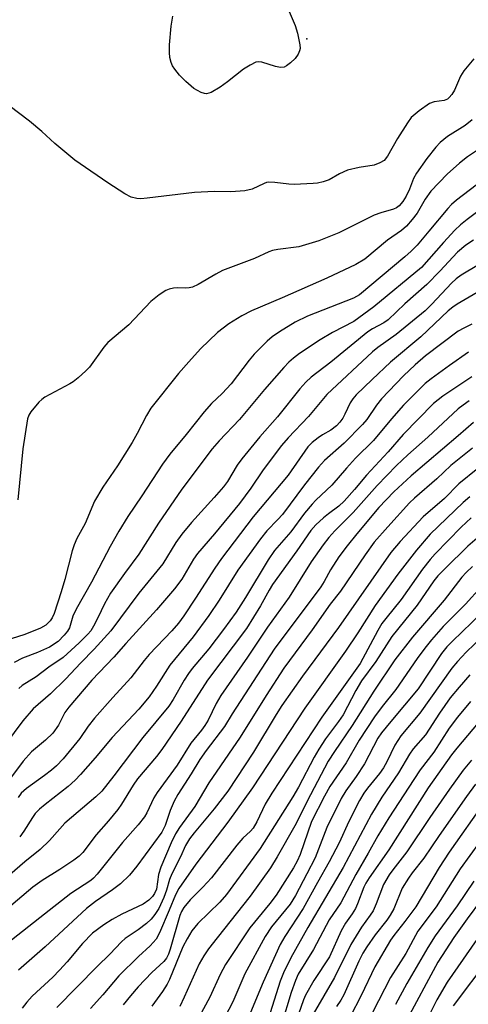
# Model space of a CAD drawing. Units: inches. Extents: x 1279769 to 1285769, y 577448 to 581448.
# Drawn here: x 1283207 to 1283307, y 580668 to 580888 of the extents above; entities that cross this region are included whole.
import ezdxf

# ---------------------------------------------------------------- set-up
doc = ezdxf.new("R2010")
doc.units = ezdxf.units.IN
doc.header["$MEASUREMENT"] = 0
doc.layers.add('ELEV-Spot Elevation', color=7, linetype='Continuous')
doc.layers.add('Undefined', color=1, linetype='Continuous')

msp = doc.modelspace()

# ---------------------------------------------------------------- linework, layer by layer
at = {"layer": 'ELEV-Spot Elevation'}
msp.add_point((1283270.86, 580883.76, 531.87), dxfattribs=at)
at = {"layer": 'Undefined'}
for points, elevation in [([(1283263.53, 580897.98), (1283268.29, 580886.74), (1283268.82, 580885.05), (1283269.33, 580882.44), (1283269.37, 580881.59), (1283269.27, 580881.05), (1283268.93, 580880.3), (1283268.27, 580879.38), (1283267.26, 580878.39), (1283266.37, 580877.71), (1283265.79, 580877.44), (1283265.01, 580877.35), (1283263.9, 580877.55), (1283260.84, 580878.55), (1283260.02, 580878.62), (1283259.5, 580878.51), (1283258.22, 580877.9), (1283256.73, 580876.98), (1283253.13, 580874.13), (1283251.47, 580872.94), (1283249.46, 580871.77), (1283248.95, 580871.56), (1283248.44, 580871.45), (1283247.95, 580871.5), (1283247.23, 580871.73), (1283245.58, 580872.65), (1283243.8, 580874.17), (1283242.39, 580875.65), (1283241.3, 580876.98), (1283240.83, 580877.69), (1283240.5, 580878.47), (1283240.22, 580879.58), (1283240.12, 580880.73), (1283240.13, 580882.44), (1283240.53, 580886.59), (1283240.91, 580888.82)], 532), ([(1283308.26, 580879.3), (1283306.08, 580876.63), (1283305.34, 580875.42), (1283303.97, 580872.24), (1283303.34, 580871.26), (1283302.8, 580870.61), (1283302.37, 580870.27), (1283301.68, 580869.98), (1283299.41, 580869.64), (1283298.35, 580869.27), (1283296.02, 580867.62), (1283294.28, 580866.14), (1283293.41, 580864.96), (1283291.22, 580861.43), (1283288.96, 580857.48), (1283288.19, 580856.54), (1283287.27, 580855.97), (1283285.99, 580855.49), (1283282.58, 580854.98), (1283280.01, 580854.34), (1283278.19, 580853.49), (1283275.87, 580852.18), (1283274.58, 580851.73), (1283273.31, 580851.47), (1283272.28, 580851.36), (1283268.04, 580851.1), (1283266.89, 580851.18), (1283263.73, 580851.59), (1283262.37, 580851.63), (1283261.85, 580851.56), (1283261.31, 580851.38), (1283258.69, 580850.07), (1283257.04, 580849.73), (1283253.86, 580849.47), (1283250.2, 580849.57), (1283245.73, 580849.33), (1283235.13, 580848.06), (1283233.69, 580847.95), (1283232.83, 580847.98), (1283231.57, 580848.33), (1283230.12, 580849.07), (1283226.3, 580851.53), (1283220.11, 580855.73), (1283218.94, 580856.61), (1283214.5, 580860.3), (1283211.54, 580863.02), (1283208.82, 580865.32), (1283204.15, 580868.84)], 530), ([(1283307.91, 580865.59), (1283306.35, 580864.35), (1283302.37, 580861.85), (1283300.72, 580860.55), (1283299.75, 580859.47), (1283297.75, 580856.95), (1283295.47, 580853.71), (1283294.81, 580852.49), (1283293.87, 580850.07), (1283293.13, 580848.49), (1283292.41, 580847.3), (1283291.58, 580846.34), (1283291, 580845.93), (1283290.29, 580845.61), (1283287.46, 580844.79), (1283285.95, 580844.24), (1283278.08, 580840.33), (1283273.61, 580838.53), (1283269.08, 580837.2), (1283264.39, 580836.61), (1283263.24, 580836.35), (1283262.4, 580836.07), (1283259.18, 580834.59), (1283252.04, 580831.9), (1283250.5, 580831.09), (1283246.56, 580828.76), (1283245.29, 580828.17), (1283244.55, 580827.98), (1283243.78, 580827.91), (1283241.87, 580827.98), (1283241.07, 580827.93), (1283240.07, 580827.7), (1283239.33, 580827.38), (1283237.86, 580826.39), (1283235.99, 580824.93), (1283231, 580819.73), (1283226.32, 580815.75), (1283225.41, 580814.67), (1283222.19, 580810.25), (1283221.39, 580809.41), (1283219.69, 580807.86), (1283218.58, 580806.94), (1283217.86, 580806.47), (1283212.21, 580803.52), (1283211.52, 580803.01), (1283210.91, 580802.41), (1283209.07, 580800.23), (1283208.64, 580799.51), (1283208.37, 580798.69), (1283207.33, 580791.91), (1283206.15, 580780.51)], 528), ([(1283307.73, 580776.46), (1283305.43, 580774.37), (1283299.66, 580768.45), (1283298.5, 580767.12), (1283296.83, 580765.02), (1283292, 580758.17), (1283288.57, 580753.97), (1283287.72, 580752.78), (1283286.83, 580751.26), (1283282.87, 580743.85), (1283274.25, 580731.83), (1283263.09, 580714.82), (1283261.58, 580712.32), (1283259.71, 580708.4), (1283258.88, 580706.97), (1283258.27, 580706.28), (1283256.59, 580704.71), (1283255.21, 580703.14), (1283249.51, 580695.83), (1283247.61, 580693.78), (1283244.76, 580690.95), (1283243.36, 580689.19), (1283242.85, 580688.33), (1283242.49, 580687.45), (1283240.27, 580679.85), (1283239.9, 580678.78), (1283239.44, 580677.83), (1283238.87, 580677.1), (1283236.18, 580674.68), (1283233.12, 580671.46), (1283231.39, 580669.46), (1283229.78, 580667.38)], 498), ([(1283310.6, 580773.26), (1283306.93, 580770.13), (1283301.85, 580765.15), (1283300.24, 580763.47), (1283299.34, 580762.39), (1283295.58, 580756.95), (1283289.96, 580749.94), (1283286.35, 580744.27), (1283283.15, 580740), (1283281.89, 580737.82), (1283279, 580732.33), (1283277.99, 580730.83), (1283275.06, 580726.95), (1283273.6, 580724.69), (1283272.55, 580722.9), (1283269.01, 580716.16), (1283267.77, 580713.97), (1283260.44, 580702.44), (1283252.94, 580692.09), (1283251.39, 580690.41), (1283246.52, 580685.64), (1283245.11, 580683.95), (1283244.07, 580682.18), (1283243.16, 580680.38), (1283240.17, 580673.07), (1283239.65, 580672.02), (1283238.56, 580670.37), (1283236.18, 580667.08)], 496), ([(1283308.03, 580765.56), (1283306.57, 580764.26), (1283305.58, 580763.17), (1283301.63, 580758.07), (1283294.57, 580749.73), (1283290.59, 580744.69), (1283285.9, 580737.68), (1283281.08, 580729.94), (1283277.09, 580724.16), (1283275.69, 580721.95), (1283271.72, 580714.41), (1283268.21, 580707.49), (1283264.28, 580700.58), (1283262.74, 580698.08), (1283258.22, 580691.75), (1283250.79, 580682.45), (1283248.88, 580679.95), (1283247.81, 580678.4), (1283246.8, 580676.56), (1283243.46, 580669.1), (1283242.43, 580667.04)], 494), ([(1283309.9, 580761.02), (1283306.39, 580757.17), (1283301.39, 580752.14), (1283298.79, 580749.12), (1283297.34, 580747.31), (1283295.6, 580744.95), (1283290.82, 580738.03), (1283287.77, 580734.21), (1283286.04, 580731.9), (1283282.65, 580726.72), (1283279.69, 580721.59), (1283276.04, 580716.29), (1283274.85, 580714.17), (1283271.96, 580708.45), (1283269.37, 580701.11), (1283268.71, 580699.58), (1283267.93, 580698.1), (1283264.01, 580691.94), (1283262.6, 580690.1), (1283258.11, 580684.62), (1283252.7, 580676.47), (1283251.47, 580674.22), (1283249.16, 580669.13), (1283246.75, 580664.7)], 492), ([(1283309.99, 580755.12), (1283303.49, 580748.88), (1283302.21, 580747.57), (1283301.08, 580746.11), (1283295.83, 580738.15), (1283289.7, 580730.85), (1283287.65, 580728.3), (1283286.8, 580727.13), (1283283.84, 580721.35), (1283281.95, 580718.55), (1283279.61, 580715.35), (1283278.62, 580713.65), (1283275.37, 580707.09), (1283272.77, 580700.32), (1283270.86, 580696.78), (1283268.37, 580691.88), (1283267.13, 580689.93), (1283263.01, 580684.88), (1283261.57, 580682.75), (1283257.03, 580674.33), (1283254.34, 580668.07), (1283250.74, 580661.2)], 490), ([(1283310.31, 580750), (1283306.59, 580746.38), (1283304.62, 580744.31), (1283303.33, 580742.79), (1283296.2, 580732.72), (1283291.96, 580727.62), (1283290.61, 580725.55), (1283288.82, 580721.83), (1283288.09, 580720.5), (1283287.16, 580719.23), (1283284.48, 580715.96), (1283283.65, 580714.81), (1283282.71, 580713.15), (1283280.33, 580708.45), (1283278.15, 580703.71), (1283275.91, 580699.4), (1283273.27, 580694.82), (1283270.1, 580689), (1283265.96, 580682.7), (1283264.91, 580680.89), (1283261.12, 580672.49), (1283256.43, 580661.23)], 488), ([(1283307.42, 580741.35), (1283304.98, 580738.57), (1283303.01, 580736.16), (1283300.58, 580732.77), (1283297.47, 580727.89), (1283294.73, 580724.74), (1283293.86, 580723.55), (1283291.39, 580719.34), (1283287.72, 580713.95), (1283285.38, 580710.12), (1283279, 580698.14), (1283271.12, 580684.7), (1283267.29, 580677.91), (1283265.69, 580674.58), (1283264.91, 580672.74), (1283262.68, 580665.65)], 486), ([(1283307.56, 580735.36), (1283304.63, 580731.87), (1283302.8, 580729.38), (1283299.36, 580724.03), (1283296.29, 580720.05), (1283294.83, 580717.89), (1283289.26, 580709.26), (1283286.78, 580705.24), (1283284.65, 580701.39), (1283281.86, 580696.62), (1283278.54, 580690.28), (1283275.89, 580686.42), (1283272.41, 580679.78), (1283268.99, 580674.31), (1283268.36, 580672.86), (1283267.4, 580670.18), (1283265.22, 580662.98)], 484), ([(1283314.02, 580736.21), (1283304.48, 580724.91), (1283303.3, 580723.39), (1283298.1, 580716.01), (1283289.25, 580702.13), (1283284.85, 580695.86), (1283284.11, 580694.65), (1283283.65, 580693.74), (1283282.25, 580690.05), (1283281.79, 580689.02), (1283281.06, 580687.81), (1283279.59, 580685.7), (1283278.59, 580683.98), (1283276, 580678.18), (1283272.46, 580672.87), (1283270.6, 580669.6), (1283270.15, 580668.52), (1283268.53, 580663.82)], 482), ([(1283307.75, 580722.17), (1283305.92, 580719.96), (1283302.84, 580715.73), (1283298.42, 580709.37), (1283293.27, 580701.71), (1283290.14, 580697.66), (1283289.33, 580696.52), (1283288.09, 580694.36), (1283286.45, 580690.01), (1283285.73, 580688.43), (1283285.11, 580687.47), (1283283.14, 580684.79), (1283280.72, 580680.92), (1283277.07, 580673.5), (1283272.32, 580665.35)], 480), ([(1283308.67, 580716.8), (1283306.64, 580714.09), (1283300.52, 580705.34), (1283297.12, 580700.29), (1283294.47, 580696.98), (1283293.63, 580695.78), (1283292.28, 580693.52), (1283290.36, 580688.93), (1283289.58, 580687.46), (1283288.83, 580686.37), (1283286.23, 580683.06), (1283284.35, 580680.41), (1283283.46, 580678.98), (1283282.56, 580677.18), (1283279.17, 580669.68), (1283278.52, 580668.44), (1283277.56, 580667.06)], 478), ([(1283310.79, 580712.93), (1283302.75, 580701.59), (1283300.53, 580698.19), (1283295.28, 580689.33), (1283292.87, 580686.05), (1283290.38, 580682.96), (1283289.6, 580681.87), (1283286.14, 580675.92), (1283283.03, 580669.48), (1283280.6, 580664.71)], 476), ([(1283309.56, 580703.85), (1283305.23, 580697.89), (1283299.87, 580689.36), (1283295.78, 580683.94), (1283293.08, 580678.91), (1283289.6, 580673.55), (1283285.57, 580665.72)], 474), ([(1283308.29, 580695.08), (1283304.54, 580689.61), (1283299.62, 580682.87), (1283297.96, 580680.26), (1283293.26, 580672.15), (1283290.74, 580667.46)], 472), ([(1283310, 580691.01), (1283306.8, 580686.68), (1283303.83, 580682.49), (1283300.25, 580676.97), (1283292.87, 580663.26)], 470), ([(1283310.14, 580683.78), (1283302.31, 580672.5), (1283299.97, 580668.51), (1283297.22, 580662.97)], 468), ([(1283311.68, 580677.75), (1283303.7, 580667.17)], 466)]:
    msp.add_lwpolyline(points, dxfattribs=dict(at, elevation=elevation))
for points in [[(1283321.32, 580860.53, 524), (1283304.4, 580847.6, 524), (1283303.27, 580846.64, 524), (1283302.47, 580845.79, 524), (1283298.24, 580840.66, 524), (1283295.57, 580837.56, 524), (1283294.29, 580836.2, 524), (1283292.86, 580834.92, 524), (1283282.71, 580826.42, 524), (1283281.38, 580825.65, 524), (1283271.05, 580821.68, 524), (1283268.25, 580820.31, 524), (1283264.77, 580818.15, 524), (1283263.1, 580816.99, 524), (1283262.03, 580816.02, 524), (1283259.13, 580813.11, 524), (1283257.99, 580811.8, 524), (1283253.93, 580806.46, 524), (1283251.91, 580804.35, 524), (1283249.58, 580802.1, 524), (1283247.87, 580800.22, 524), (1283243.84, 580795.12, 524), (1283240.22, 580790.77, 524), (1283238.55, 580788.53, 524), (1283233.91, 580781.38, 524), (1283230.83, 580776.79, 524), (1283228.83, 580773.52, 524), (1283226.87, 580770.03, 524), (1283222.7, 580762.06, 524), (1283219.25, 580756.06, 524), (1283218.53, 580754.48, 524), (1283217.73, 580751.85, 524), (1283217.29, 580751.13, 524), (1283216.58, 580750.23, 524), (1283215.2, 580748.78, 524), (1283213.29, 580747.48, 524), (1283210.61, 580746.29, 524), (1283207.19, 580745.05, 524), (1283205.36, 580744.08, 524)], [(1283310.22, 580859.59, 526), (1283306.87, 580857.34, 526), (1283305.1, 580855.9, 526), (1283302.32, 580853.44, 526), (1283298.69, 580849.63, 526), (1283297.37, 580847.86, 526), (1283295.58, 580844.71, 526), (1283294.52, 580843.33, 526), (1283293.19, 580841.78, 526), (1283292.1, 580840.85, 526), (1283288.97, 580838.7, 526), (1283283.86, 580834.4, 526), (1283281.9, 580833.23, 526), (1283275.37, 580830.15, 526), (1283265.35, 580825.75, 526), (1283258.5, 580822.86, 526), (1283256.35, 580821.73, 526), (1283253.45, 580819.96, 526), (1283250.88, 580817.96, 526), (1283247.06, 580814.3, 526), (1283244.44, 580811.45, 526), (1283242.16, 580808.78, 526), (1283235.99, 580801.07, 526), (1283234.97, 580799.41, 526), (1283232.9, 580795.34, 526), (1283231.78, 580793.35, 526), (1283228.52, 580788.14, 526), (1283225.24, 580783.34, 526), (1283223.31, 580780.24, 526), (1283221.23, 580775.18, 526), (1283219.39, 580771.82, 526), (1283218.78, 580770.47, 526), (1283218.35, 580769.08, 526), (1283216.71, 580762.68, 526), (1283215.89, 580759.94, 526), (1283214.3, 580755.09, 526), (1283213.87, 580754.08, 526), (1283213.44, 580753.4, 526), (1283212.46, 580752.43, 526), (1283211.22, 580751.74, 526), (1283207.71, 580750.34, 526), (1283203.28, 580748.94, 526)], [(1283311.28, 580846.66, 522), (1283306.79, 580843.31, 522), (1283305.29, 580842.1, 522), (1283304.05, 580840.93, 522), (1283301.47, 580838.16, 522), (1283296.54, 580832.53, 522), (1283285.92, 580823.75, 522), (1283281.45, 580820.44, 522), (1283276.62, 580817.98, 522), (1283273.88, 580816.36, 522), (1283269.22, 580813.27, 522), (1283267.89, 580812.27, 522), (1283266.86, 580811.37, 522), (1283265.73, 580810.17, 522), (1283261.39, 580805.23, 522), (1283255.78, 580798.49, 522), (1283251.25, 580793.7, 522), (1283249.7, 580791.93, 522), (1283242.89, 580782.93, 522), (1283237.67, 580775.3, 522), (1283233.29, 580768.31, 522), (1283230.08, 580764.02, 522), (1283226.95, 580759.58, 522), (1283225.57, 580757.25, 522), (1283224.07, 580754.05, 522), (1283223.1, 580752.19, 522), (1283222.49, 580751.21, 522), (1283221.83, 580750.4, 522), (1283219.9, 580748.48, 522), (1283216.35, 580745.19, 522), (1283213.14, 580743.03, 522), (1283210.27, 580740.89, 522), (1283207.18, 580738.93, 522), (1283206.37, 580738.26, 522)], [(1283308.21, 580838.69, 520), (1283306.47, 580837.54, 520), (1283304.67, 580835.98, 520), (1283300.68, 580831.72, 520), (1283297.74, 580828.74, 520), (1283292.81, 580824.43, 520), (1283289.09, 580820.82, 520), (1283288.12, 580820.14, 520), (1283285.63, 580818.81, 520), (1283284.56, 580818.14, 520), (1283276.24, 580811.34, 520), (1283271.9, 580807.97, 520), (1283270.65, 580806.86, 520), (1283269.32, 580805.39, 520), (1283264.29, 580799.08, 520), (1283260.36, 580794.63, 520), (1283256.31, 580789.69, 520), (1283255.31, 580788.28, 520), (1283253.11, 580784.59, 520), (1283252.25, 580783.42, 520), (1283250.18, 580781.02, 520), (1283245.05, 580775.4, 520), (1283242.89, 580772.8, 520), (1283241.57, 580770.93, 520), (1283238.63, 580766.18, 520), (1283233.28, 580759.58, 520), (1283227.01, 580751.2, 520), (1283223.27, 580747.07, 520), (1283220.26, 580744, 520), (1283216.86, 580740.37, 520), (1283213.49, 580737.06, 520), (1283209.6, 580733.68, 520), (1283207.27, 580731, 520), (1283201.14, 580722.86, 520)], [(1283322.07, 580834.58, 516), (1283304.56, 580824.32, 516), (1283303.58, 580823.69, 516), (1283302.54, 580822.87, 516), (1283296.39, 580817.01, 516), (1283289.66, 580811.31, 516), (1283285.56, 580807.5, 516), (1283281.98, 580804.01, 516), (1283281.2, 580803.14, 516), (1283280.59, 580802.23, 516), (1283279.44, 580799.7, 516), (1283278.93, 580798.77, 516), (1283278.27, 580797.9, 516), (1283277.51, 580797.09, 516), (1283276.26, 580796.13, 516), (1283274.39, 580795.07, 516), (1283273.44, 580794.43, 516), (1283272.06, 580793.33, 516), (1283271.12, 580792.38, 516), (1283266.69, 580786.06, 516), (1283258.91, 580776.73, 516), (1283251.77, 580767.41, 516), (1283250.26, 580765.23, 516), (1283246, 580758.47, 516), (1283243.38, 580754.53, 516), (1283242.18, 580752.91, 516), (1283240.67, 580751.19, 516), (1283235.58, 580745.88, 516), (1283234.46, 580744.55, 516), (1283231.52, 580740.63, 516), (1283227.48, 580736.27, 516), (1283223.32, 580731.63, 516), (1283221.93, 580729.83, 516), (1283220.09, 580727.06, 516), (1283216.36, 580722.53, 516), (1283214.82, 580720.95, 516), (1283213.75, 580720, 516), (1283212.12, 580718.75, 516), (1283208.1, 580715.87, 516), (1283206.93, 580714.79, 516), (1283206.29, 580713.86, 516)], [(1283309.37, 580833.14, 518), (1283305.46, 580830.82, 518), (1283304.36, 580829.99, 518), (1283303.32, 580829.06, 518), (1283298.9, 580824.32, 518), (1283297.39, 580822.85, 518), (1283290.9, 580817.53, 518), (1283286.83, 580814.62, 518), (1283285.57, 580813.64, 518), (1283275.34, 580804.13, 518), (1283271.26, 580799.19, 518), (1283266.72, 580794.41, 518), (1283265.24, 580792.67, 518), (1283261.15, 580787.21, 518), (1283258.37, 580783.09, 518), (1283255.8, 580779.69, 518), (1283250.25, 580772.87, 518), (1283246.38, 580768.53, 518), (1283245.54, 580767.26, 518), (1283242.89, 580762.78, 518), (1283241.23, 580760.57, 518), (1283237.25, 580755.89, 518), (1283230.38, 580748.33, 518), (1283227.71, 580745.27, 518), (1283222.76, 580740.13, 518), (1283217.59, 580734.09, 518), (1283216.74, 580732.9, 518), (1283215.3, 580730.05, 518), (1283213.98, 580728.25, 518), (1283212.36, 580726.68, 518), (1283209.27, 580724.05, 518), (1283207.37, 580721.99, 518), (1283203.86, 580717.3, 518)], [(1283307.81, 580819.82, 514), (1283306.04, 580818.99, 514), (1283304.82, 580818.29, 514), (1283297.49, 580812.74, 514), (1283295.13, 580810.78, 514), (1283292.55, 580808.32, 514), (1283287.58, 580803.11, 514), (1283286.49, 580801.75, 514), (1283284.32, 580798.52, 514), (1283283.33, 580797.36, 514), (1283279.24, 580793.24, 514), (1283274.83, 580789.3, 514), (1283273.48, 580787.81, 514), (1283270.39, 580783.84, 514), (1283265.45, 580777.25, 514), (1283264.42, 580776.08, 514), (1283261.92, 580773.57, 514), (1283260.54, 580771.81, 514), (1283255.47, 580764.73, 514), (1283251.25, 580758.04, 514), (1283248.95, 580754.59, 514), (1283245.43, 580749.85, 514), (1283240.21, 580743.48, 514), (1283237.22, 580738.75, 514), (1283235.56, 580736.36, 514), (1283233.3, 580733.66, 514), (1283227.28, 580727.28, 514), (1283223.51, 580722.7, 514), (1283220.23, 580719.01, 514), (1283219.04, 580717.74, 514), (1283217.42, 580716.29, 514), (1283212.28, 580712.31, 514), (1283211.03, 580711.2, 514), (1283210.09, 580710.23, 514), (1283209.43, 580709.39, 514), (1283207.52, 580706.27, 514), (1283206.59, 580705.06, 514)], [(1283307.12, 580813.58, 512), (1283302.81, 580810.59, 512), (1283298.72, 580807.62, 512), (1283297.4, 580806.56, 512), (1283295.27, 580804.5, 512), (1283292.57, 580801.73, 512), (1283289.82, 580798.65, 512), (1283285.79, 580793.78, 512), (1283281.76, 580789.86, 512), (1283279.77, 580787.63, 512), (1283276.51, 580783.76, 512), (1283272.9, 580780.41, 512), (1283272.1, 580779.57, 512), (1283270.41, 580777.52, 512), (1283267.28, 580773.37, 512), (1283263.69, 580769.14, 512), (1283262.26, 580767.09, 512), (1283257.19, 580758.65, 512), (1283255.09, 580755.38, 512), (1283252.24, 580751.46, 512), (1283248.98, 580747.14, 512), (1283245.25, 580742.77, 512), (1283244.36, 580741.63, 512), (1283243.41, 580740.16, 512), (1283240.96, 580735.76, 512), (1283240.01, 580734.32, 512), (1283234.16, 580727.25, 512), (1283227.68, 580718.69, 512), (1283224.97, 580715.25, 512), (1283223.66, 580713.96, 512), (1283216.74, 580708.07, 512), (1283215.56, 580706.84, 512), (1283213.27, 580704.19, 512), (1283211.2, 580702.19, 512), (1283207.74, 580699.4, 512), (1283203.23, 580695.52, 512)], [(1283307.88, 580808.09, 510), (1283301.36, 580803.73, 510), (1283299.24, 580802.06, 510), (1283292.44, 580795.11, 510), (1283289.13, 580791.3, 510), (1283284.23, 580786.06, 510), (1283281.59, 580782.85, 510), (1283279.29, 580780.23, 510), (1283278.04, 580779.09, 510), (1283275.74, 580777.4, 510), (1283274.62, 580776.47, 510), (1283272.89, 580774.88, 510), (1283271.77, 580773.62, 510), (1283268.67, 580769.12, 510), (1283263.21, 580761.54, 510), (1283262.45, 580760.28, 510), (1283260.55, 580756.8, 510), (1283257.36, 580751.68, 510), (1283248.66, 580740.14, 510), (1283242.72, 580730.91, 510), (1283238.45, 580724.63, 510), (1283237.2, 580723, 510), (1283232.99, 580718.04, 510), (1283232.02, 580716.61, 510), (1283229.38, 580712.33, 510), (1283228.54, 580711.12, 510), (1283226.5, 580708.63, 510), (1283223.73, 580705.48, 510), (1283220.71, 580701.49, 510), (1283219.88, 580700.67, 510), (1283218.71, 580699.8, 510), (1283215.55, 580697.69, 510), (1283211.66, 580695.26, 510), (1283209.53, 580693.75, 510), (1283201.07, 580686.7, 510)], [(1283307.28, 580802.69, 508), (1283305.88, 580801.75, 508), (1283304.77, 580800.87, 508), (1283297.98, 580794.53, 508), (1283293.5, 580790.59, 508), (1283291, 580788.21, 508), (1283286.68, 580783.7, 508), (1283281.29, 580777.67, 508), (1283277.2, 580773.58, 508), (1283275.84, 580772.05, 508), (1283274.56, 580770.45, 508), (1283271.85, 580766.61, 508), (1283266.95, 580758.75, 508), (1283262.07, 580751.97, 508), (1283257.6, 580745.28, 508), (1283251.64, 580736.71, 508), (1283250.57, 580734.87, 508), (1283248.81, 580731.19, 508), (1283248.09, 580729.99, 508), (1283247.29, 580728.89, 508), (1283244.94, 580726.04, 508), (1283241.86, 580721.12, 508), (1283237.36, 580715, 508), (1283236.67, 580713.77, 508), (1283235.09, 580710.42, 508), (1283234.58, 580709.51, 508), (1283233.14, 580707.69, 508), (1283229.62, 580703.76, 508), (1283223.95, 580696.64, 508), (1283223.15, 580695.79, 508), (1283222.5, 580695.26, 508), (1283218.06, 580692.31, 508), (1283211.12, 580686.93, 508), (1283204.77, 580681.88, 508)], [(1283308.19, 580797.8, 506), (1283304.81, 580794.81, 506), (1283294.23, 580785.86, 506), (1283290.36, 580782.28, 506), (1283287.05, 580778.77, 506), (1283282.08, 580772.88, 506), (1283279.92, 580770.2, 506), (1283278.04, 580767.71, 506), (1283276.16, 580764.86, 506), (1283274.76, 580762.2, 506), (1283274.02, 580761.02, 506), (1283263.56, 580747.03, 506), (1283254.17, 580732.55, 506), (1283252.47, 580729.76, 506), (1283248.37, 580724.39, 506), (1283246.97, 580722.38, 506), (1283245.01, 580719.12, 506), (1283242.02, 580714.51, 506), (1283241.18, 580713.03, 506), (1283240.29, 580710.97, 506), (1283239.19, 580707.57, 506), (1283238.45, 580706.06, 506), (1283232.86, 580698.45, 506), (1283231.18, 580696.45, 506), (1283229.16, 580694.54, 506), (1283227.41, 580693.16, 506), (1283223.56, 580690.53, 506), (1283221.57, 580689.01, 506), (1283212.3, 580680.37, 506), (1283206.35, 580675.18, 506)], [(1283307.97, 580792.11, 504), (1283303.16, 580788.19, 504), (1283300, 580785.23, 504), (1283295.01, 580780.89, 504), (1283293.92, 580779.87, 504), (1283289.04, 580774.5, 504), (1283286.01, 580771, 504), (1283283.96, 580768.23, 504), (1283278.46, 580760.09, 504), (1283276.12, 580757.11, 504), (1283272.11, 580751.41, 504), (1283265.77, 580742.78, 504), (1283261.8, 580736.71, 504), (1283255.95, 580727.39, 504), (1283248.96, 580717.14, 504), (1283245.82, 580711.82, 504), (1283242.39, 580707.11, 504), (1283241.48, 580705.71, 504), (1283240.49, 580703.69, 504), (1283238.21, 580698.23, 504), (1283237.69, 580696.57, 504), (1283237.22, 580693.32, 504), (1283236.81, 580692.35, 504), (1283236.33, 580691.65, 504), (1283235.48, 580690.83, 504), (1283234.27, 580689.96, 504), (1283229.48, 580687.69, 504), (1283227.3, 580686.51, 504), (1283225.4, 580685.29, 504), (1283222.93, 580683.43, 504), (1283220.65, 580681.13, 504), (1283217.22, 580677.06, 504), (1283215.49, 580675.16, 504), (1283213.99, 580673.63, 504), (1283209.4, 580669.32, 504), (1283208.23, 580668.03, 504), (1283207.14, 580666.65, 504)], [(1283309.21, 580787.56, 502), (1283304.94, 580784.09, 502), (1283301.69, 580780.82, 502), (1283296.98, 580776.68, 502), (1283291.8, 580771.15, 502), (1283289.67, 580768.7, 502), (1283277.96, 580751.95, 502), (1283269.94, 580741, 502), (1283265.31, 580734.43, 502), (1283264.02, 580732.43, 502), (1283258.93, 580724.01, 502), (1283253.18, 580715.25, 502), (1283250.11, 580711.28, 502), (1283245.66, 580705.94, 502), (1283244.61, 580704.56, 502), (1283243.74, 580703.07, 502), (1283242.6, 580700.56, 502), (1283240.66, 580696.76, 502), (1283240.14, 580695.46, 502), (1283239.48, 580693.07, 502), (1283238.88, 580691.48, 502), (1283237.74, 580689, 502), (1283236.87, 580687.64, 502), (1283236.02, 580686.56, 502), (1283234.97, 580685.59, 502), (1283233.11, 580684.17, 502), (1283230.24, 580682.24, 502), (1283229.42, 580681.54, 502), (1283226.79, 580678.75, 502), (1283223.95, 580675.99, 502), (1283214.92, 580666.81, 502)], [(1283307.4, 580781.18, 500), (1283305.93, 580779.93, 500), (1283298.5, 580772.79, 500), (1283295.46, 580769.23, 500), (1283291.27, 580763.86, 500), (1283286.18, 580756.82, 500), (1283282.35, 580750.72, 500), (1283279.52, 580746.59, 500), (1283270.42, 580733.88, 500), (1283258.72, 580716.04, 500), (1283253.18, 580708.35, 500), (1283246.05, 580698.93, 500), (1283242.26, 580693.47, 500), (1283241.48, 580692.08, 500), (1283240.09, 580688.61, 500), (1283237.9, 580683.54, 500), (1283237.15, 580682.08, 500), (1283235.84, 580680.62, 500), (1283233.19, 580678.26, 500), (1283228.81, 580673.94, 500), (1283225.23, 580669.66, 500), (1283222.47, 580666.6, 500)]]:
    msp.add_polyline3d(points, dxfattribs=at)

doc.saveas('drawing.dxf')
